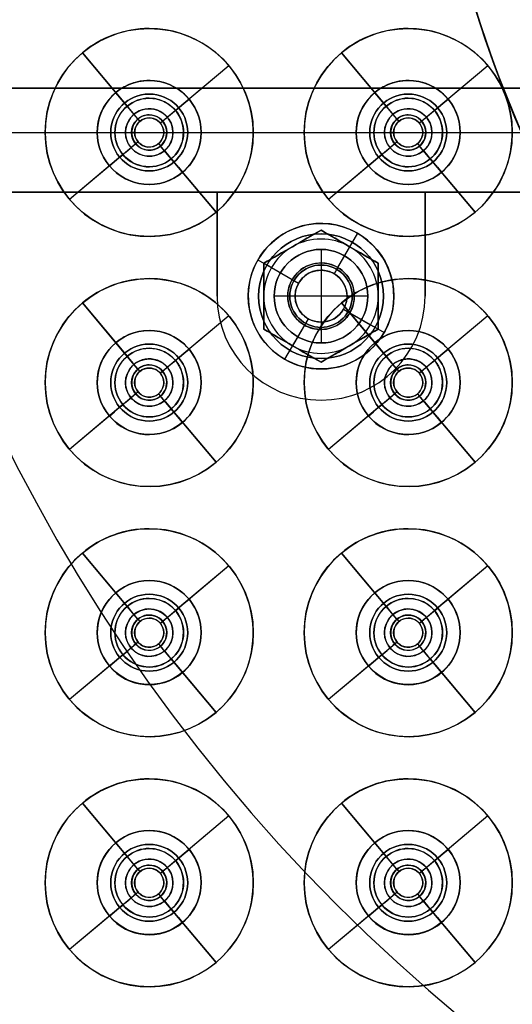
# Model space of a CAD drawing. Units: millimetres. Extents: x -553 to 219, y -229 to 341.
# Drawn here: x -74 to -51, y -64 to -17 of the extents above; entities that cross this region are included whole.
import ezdxf

# ---------------------------------------------------------------- set-up
doc = ezdxf.new("R2010")
doc.units = ezdxf.units.MM
doc.header["$MEASUREMENT"] = 0
doc.layers.add('Predefinito', color=7, linetype='Continuous', true_color=0x000000)

# ---------------------------------------------------------------- blocks, each defined once
blk = doc.blocks.new('10SK19060YY')
at = {"layer": 'Predefinito', "color": 9, "true_color": 0xc0c0c0}
for centre, radius, end in [((0, 0, 4), 141, 88.38038), ((0, 0, 8), 141, 86.95795), ((0, 0, 4), 140.2, 88.37114), ((0, 0, 8), 140.2, 86.94057), ((0, 0), 141, 0), ((0, 0), 140.2, 0)]:
    blk.add_arc(centre, radius, 180, end, dxfattribs=at)
blk = doc.blocks.new('10SK19360YY')
at = {"layer": 'Predefinito', "color": 252, "true_color": 0x81888c}
blk.add_circle((0, 0, 5.75), 151.5, dxfattribs=at)
for centre in [(0, 0, 6.5), (0, 0, 5)]:
    blk.add_arc(centre, 151.5, 180, 0, dxfattribs=at)
blk = doc.blocks.new('10LX01760YY')
at = {"layer": 'Predefinito', "color": 52, "true_color": 0xe5e500}
for centre, radius in [((0, 0, 0.75), 151.25), ((0, 0, 0.75), 143.25), ((0, 0, 3.25), 132.5)]:
    blk.add_circle(centre, radius, dxfattribs=at)
for centre, radius, start in [((0, 0, 1.5), 132.5, 90), ((0, 0), 151.25, 180), ((0, 0, 1.5), 151.25, 180), ((0, 0), 143.25, 180), ((0, 0, 1.5), 143.25, 180)]:
    blk.add_arc(centre, radius, start, 270, dxfattribs=at)
blk.add_rational_spline([(132.5, 0, 5), (132.5, -132.5, 5), (0, -132.5, 5), (-132.5, -132.5, 5), (-132.5, 0, 5)], [1, 0.707106781187, 1, 0.707106781187, 1], degree=2, knots=[-832.522053, -832.522053, -832.522053, -624.39154, -624.39154, -416.261027, -416.261027, -416.261027], dxfattribs=at)
blk = doc.blocks.new('10SK191_001')
at = {"layer": 'Predefinito', "color": 252, "true_color": 0x81888c}
blk.add_circle((0, 0, 7.25), 170.5, dxfattribs=at)
for centre, radius, start, end in [((0, 0, 6.5), 170.5, 90, 270), ((0, 0, 8), 170.5, 90, 270), ((0, 0, 8), 154.906, 90, 270), ((0, 0, 6.5), 154.906, 90, 270), ((0, 0, 8), 154.906, 276, 267.95455), ((0, 0, 6.5), 154.906, 281.25, 258.75), ((0, 0, 8.204), 154.15, 90, 270), ((0, 0, 6.909), 153.394, 90, 270), ((0, 0, 14.591), 143.201, 90, 270), ((0, 0, 13.296), 142.445, 90, 270), ((0, 0, 13.5), 141.689, 90, 270), ((0, 0, 15), 141.689, 90, 270), ((0, 0, 13.5), 83.8, 90, 270), ((0, 0, 15), 83.8, 90, 270)]:
    blk.add_arc(centre, radius, start, end, dxfattribs=at)
blk = doc.blocks.new('10SK19160YY')
at = {"layer": 'Predefinito'}
blk.add_blockref('10SK191_001', (0, 0), dxfattribs=at)
blk = doc.blocks.new('10SK192_001')
at = {"layer": 'Predefinito', "color": 252, "true_color": 0x81888c}
for radius in [172.5, 151.5]:
    blk.add_circle((0, 0, 0.75), radius, dxfattribs=at)
for centre, radius, start, end in [((0, 0, 1.5), 172.5, 90, 270), ((0, 0), 172.5, 90, 270), ((0, 0), 151.5, 180, 0), ((0, 0, 1.5), 151.5, 180, 0)]:
    blk.add_arc(centre, radius, start, end, dxfattribs=at)
blk = doc.blocks.new('Blocco 03')
at = {"layer": 'Predefinito', "color": 252, "true_color": 0x81888c}
for centre in [(0, 0, 9.581), (0, 0, -0.081), (0, 0, 4.75)]:
    blk.add_circle(centre, 172.5, dxfattribs=at)
for centre in [(0, 0, 1.5), (0, 0, 8), (0, 0, 4.75)]:
    blk.add_arc(centre, 171, 180, 89.99983, dxfattribs=at)
for points, weights, knots in [([(-0.001, 171, 1.5), (-171, 170.999, 1.5), (-170.999, 0, 1.5), (-170.999, -170.999, 1.5), (0, -170.999, 1.5), (170.999, -170.999, 1.5), (170.999, 0, 1.5), (171, 170.999, 1.5), (-0.001, 171, 1.5)], [0.999999860338, 0.70710736791, 1, 0.707107298079, 1, 0.707107298079, 1, 0.70710736791, 0.999999860338], [-1074.423688, -1074.423688, -1074.423688, -805.817798, -805.817798, -537.211844, -537.211844, -268.60589, -268.60589, 0, 0, 0]), ([(0, 171, 8), (-171, 170.999, 8), (-170.999, 0, 8), (-170.999, -170.999, 8), (0, -170.999, 8), (170.999, -170.999, 8), (170.999, 0, 8), (171, 170.999, 8), (0, 171, 8)], [0.999999860338, 0.70710736791, 1, 0.707107298079, 1, 0.707107298079, 1, 0.707107437741, 0.999999720676], [-1074.423688, -1074.423688, -1074.423688, -805.817782, -805.817782, -537.211812, -537.211812, -268.605842, -268.605842, 0, 0, 0])]:
    blk.add_rational_spline(points, weights, degree=2, knots=knots, dxfattribs=at)
blk = doc.blocks.new('10SK192_002')
at = {"layer": 'Predefinito', "color": 252, "true_color": 0x81888c}
blk.add_blockref('Blocco 03', (0, 0), dxfattribs=at)
blk = doc.blocks.new('10SK19260YY')
at = {"layer": 'Predefinito'}
for name in ['10SK192_002', '10SK192_001']:
    blk.add_blockref(name, (0, 0), dxfattribs=at)
blk = doc.blocks.new('10SK199_001')
at = {"layer": 'Predefinito', "color": 252, "true_color": 0x81888c}
for p, q in [((-68.26, -19.624, 1.5), (-68.26, -19.624)), ((-55.808, -19.624, 1.5), (-55.808, -19.624)), ((-70.76, -22.124, 1.5), (-70.76, -22.124)), ((-65.76, -22.124, 1.5), (-65.76, -22.124)), ((-58.308, -22.124, 1.5), (-58.308, -22.124)), ((-53.308, -22.124, 1.5), (-53.308, -22.124)), ((-68.26, -24.624, 1.5), (-68.26, -24.624)), ((-55.808, -24.624, 1.5), (-55.808, -24.624)), ((-68.26, -31.649, 1.5), (-68.26, -31.649)), ((-55.808, -31.649, 1.5), (-55.808, -31.649)), ((-70.76, -34.149, 1.5), (-70.76, -34.149)), ((-65.76, -34.149, 1.5), (-65.76, -34.149)), ((-58.308, -34.149, 1.5), (-58.308, -34.149)), ((-53.308, -34.149, 1.5), (-53.308, -34.149)), ((-68.26, -36.649, 1.5), (-68.26, -36.649)), ((-55.808, -36.649, 1.5), (-55.808, -36.649)), ((-68.26, -43.673, 1.5), (-68.26, -43.673)), ((-55.808, -43.673, 1.5), (-55.808, -43.673)), ((-70.76, -46.173, 1.5), (-70.76, -46.173)), ((-65.76, -46.173, 1.5), (-65.76, -46.173)), ((-58.308, -46.173, 1.5), (-58.308, -46.173)), ((-53.308, -46.173, 1.5), (-53.308, -46.173)), ((-68.26, -48.673, 1.5), (-68.26, -48.673)), ((-55.808, -48.673, 1.5), (-55.808, -48.673)), ((-68.26, -55.697, 1.5), (-68.26, -55.697)), ((-55.808, -55.697, 1.5), (-55.808, -55.697)), ((-70.76, -58.197, 1.5), (-70.76, -58.197)), ((-65.76, -58.197, 1.5), (-65.76, -58.197)), ((-58.308, -58.197, 1.5), (-58.308, -58.197)), ((-53.308, -58.197, 1.5), (-53.308, -58.197)), ((-68.26, -60.697, 1.5), (-68.26, -60.697)), ((-55.808, -60.697, 1.5), (-55.808, -60.697))]:
    blk.add_line(p, q, dxfattribs=at)
for centre, radius in [((0, 0, 0.75), 143), ((-68.26, -22.124, 0.75), 2.5), ((-55.808, -22.124, 0.75), 2.5), ((-68.26, -34.149, 0.75), 2.5), ((-55.808, -34.149, 0.75), 2.5), ((-68.26, -46.173, 0.75), 2.5), ((-55.808, -46.173, 0.75), 2.5), ((-68.26, -58.197, 0.75), 2.5), ((-55.808, -58.197, 0.75), 2.5)]:
    blk.add_circle(centre, radius, dxfattribs=at)
for centre, radius, start, end in [((0, 0), 143, 180, 0), ((0, 0, 1.5), 143, 180, 0), ((-68.26, -22.124, 1.5), 2.5, 90, 270), ((-68.26, -22.124), 2.5, 90, 270), ((-68.26, -22.124, 1.5), 2.5, 270, 90), ((-68.26, -22.124), 2.5, 270, 90), ((-55.808, -22.124, 1.5), 2.5, 90, 270), ((-55.808, -22.124), 2.5, 90, 270), ((-55.808, -22.124, 1.5), 2.5, 270, 90), ((-55.808, -22.124), 2.5, 270, 90), ((-68.26, -34.149, 1.5), 2.5, 90, 270), ((-68.26, -34.149), 2.5, 90, 270), ((-68.26, -34.149, 1.5), 2.5, 270, 90), ((-68.26, -34.149), 2.5, 270, 90), ((-55.808, -34.149, 1.5), 2.5, 90, 270), ((-55.808, -34.149), 2.5, 90, 270), ((-55.808, -34.149, 1.5), 2.5, 270, 90), ((-55.808, -34.149), 2.5, 270, 90), ((-68.26, -46.173, 1.5), 2.5, 90, 270), ((-68.26, -46.173), 2.5, 90, 270), ((-68.26, -46.173, 1.5), 2.5, 270, 90), ((-68.26, -46.173), 2.5, 270, 90), ((-55.808, -46.173, 1.5), 2.5, 90, 270), ((-55.808, -46.173), 2.5, 90, 270), ((-55.808, -46.173, 1.5), 2.5, 270, 90), ((-55.808, -46.173), 2.5, 270, 90), ((-68.26, -58.197, 1.5), 2.5, 90, 270), ((-68.26, -58.197), 2.5, 90, 270), ((-68.26, -58.197, 1.5), 2.5, 270, 90), ((-68.26, -58.197), 2.5, 270, 90), ((-55.808, -58.197, 1.5), 2.5, 90, 270), ((-55.808, -58.197), 2.5, 90, 270), ((-55.808, -58.197, 1.5), 2.5, 270, 90), ((-55.808, -58.197), 2.5, 270, 90)]:
    blk.add_arc(centre, radius, start, end, dxfattribs=at)
blk = doc.blocks.new('10SK19960YY')
at = {"layer": 'Predefinito'}
blk.add_blockref('10SK199_001', (0, 0), dxfattribs=at)
blk = doc.blocks.new('10SO097_001')
at = {"layer": 'Predefinito', "color": 252, "true_color": 0x81888c}
for p, q in [((-68.26, -20.278, 1.5), (-68.26, -20.278, 3)), ((-55.808, -20.278, 1.5), (-55.808, -20.278, 3)), ((-70.11, -22.128, 1.5), (-70.11, -22.128, 3)), ((-66.41, -22.128, 1.5), (-66.41, -22.128, 3)), ((-57.658, -22.128, 1.5), (-57.658, -22.128, 3)), ((-53.958, -22.128, 1.5), (-53.958, -22.128, 3)), ((-68.26, -23.978, 1.5), (-68.26, -23.978, 3)), ((-55.808, -23.978, 1.5), (-55.808, -23.978, 3)), ((-68.26, -32.305, 1.5), (-68.26, -32.305, 3)), ((-55.808, -32.305, 1.5), (-55.808, -32.305, 3)), ((-70.11, -34.155, 1.5), (-70.11, -34.155, 3)), ((-66.41, -34.155, 1.5), (-66.41, -34.155, 3)), ((-57.658, -34.155, 1.5), (-57.658, -34.155, 3)), ((-53.958, -34.155, 1.5), (-53.958, -34.155, 3)), ((-68.26, -36.005, 1.5), (-68.26, -36.005, 3)), ((-55.808, -36.005, 1.5), (-55.808, -36.005, 3)), ((-68.26, -44.333, 1.5), (-68.26, -44.333, 3)), ((-55.808, -44.333, 1.5), (-55.808, -44.333, 3)), ((-70.11, -46.183, 1.5), (-70.11, -46.183, 3)), ((-66.41, -46.183, 1.5), (-66.41, -46.183, 3)), ((-57.658, -46.183, 1.5), (-57.658, -46.183, 3)), ((-53.958, -46.183, 1.5), (-53.958, -46.183, 3)), ((-68.26, -48.033, 1.5), (-68.26, -48.033, 3)), ((-55.808, -48.033, 1.5), (-55.808, -48.033, 3)), ((-68.26, -56.36, 1.5), (-68.26, -56.36, 3)), ((-55.808, -56.36, 1.5), (-55.808, -56.36, 3)), ((-70.11, -58.21, 1.5), (-70.11, -58.21, 3)), ((-66.41, -58.21, 1.5), (-66.41, -58.21, 3)), ((-57.658, -58.21, 1.5), (-57.658, -58.21, 3)), ((-53.958, -58.21, 1.5), (-53.958, -58.21, 3)), ((-68.26, -60.06, 1.5), (-68.26, -60.06, 3)), ((-55.808, -60.06, 1.5), (-55.808, -60.06, 3))]:
    blk.add_line(p, q, dxfattribs=at)
for centre, radius in [((0, 0, 2.25), 131.5), ((-68.26, -22.128, 2.25), 1.85), ((-55.808, -22.128, 2.25), 1.85), ((-68.26, -34.155, 2.25), 1.85), ((-55.808, -34.155, 2.25), 1.85), ((-68.26, -46.183, 2.25), 1.85), ((-55.808, -46.183, 2.25), 1.85), ((-68.26, -58.21, 2.25), 1.85), ((-55.808, -58.21, 2.25), 1.85)]:
    blk.add_circle(centre, radius, dxfattribs=at)
for centre, radius, start, end in [((0, 0, 1.5), 131.5, 180, 0), ((0, 0, 3), 131.5, 180, 0), ((-68.26, -22.128, 1.5), 1.85, 360, 180), ((-68.26, -22.128, 3), 1.85, 360, 180), ((-55.808, -22.128, 1.5), 1.85, 360, 180), ((-55.808, -22.128, 3), 1.85, 360, 180), ((-68.26, -22.128, 1.5), 1.85, 180, 0), ((-68.26, -22.128, 3), 1.85, 180, 0), ((-55.808, -22.128, 1.5), 1.85, 180, 0), ((-55.808, -22.128, 3), 1.85, 180, 0), ((-68.26, -34.155, 1.5), 1.85, 360, 180), ((-68.26, -34.155, 3), 1.85, 360, 180), ((-55.808, -34.155, 1.5), 1.85, 360, 180), ((-55.808, -34.155, 3), 1.85, 360, 180), ((-68.26, -34.155, 1.5), 1.85, 180, 0), ((-68.26, -34.155, 3), 1.85, 180, 0), ((-55.808, -34.155, 1.5), 1.85, 180, 0), ((-55.808, -34.155, 3), 1.85, 180, 0), ((-68.26, -46.183, 1.5), 1.85, 0, 180), ((-68.26, -46.183, 3), 1.85, 0, 180), ((-55.808, -46.183, 1.5), 1.85, 0, 180), ((-55.808, -46.183, 3), 1.85, 0, 180), ((-68.26, -46.183, 1.5), 1.85, 180, 0), ((-68.26, -46.183, 3), 1.85, 180, 0), ((-55.808, -46.183, 1.5), 1.85, 180, 0), ((-55.808, -46.183, 3), 1.85, 180, 0), ((-68.26, -58.21, 1.5), 1.85, 0, 180), ((-68.26, -58.21, 3), 1.85, 0, 180), ((-55.808, -58.21, 1.5), 1.85, 0, 180), ((-55.808, -58.21, 3), 1.85, 0, 180), ((-68.26, -58.21, 1.5), 1.85, 180, 0), ((-68.26, -58.21, 3), 1.85, 180, 0), ((-55.808, -58.21, 1.5), 1.85, 180, 0), ((-55.808, -58.21, 3), 1.85, 180, 0)]:
    blk.add_arc(centre, radius, start, end, dxfattribs=at)
blk = doc.blocks.new('10SO097_003')
at = {"layer": 'Predefinito', "color": 252, "true_color": 0x81888c}
blk.add_circle((0, 0, 4), 131.5, dxfattribs=at)
for centre in [(0, 0, 3), (0, 0, 5)]:
    blk.add_arc(centre, 131.5, 180, 0, dxfattribs=at)
blk = doc.blocks.new('10SO097_004')
at = {"layer": 'Predefinito', "color": 252, "true_color": 0x81888c}
blk.add_circle((0, 0, 5.75), 131.5, dxfattribs=at)
for centre in [(0, 0, 5), (0, 0, 6.5)]:
    blk.add_arc(centre, 131.5, 180, 0, dxfattribs=at)
blk = doc.blocks.new('10SO097_012')
at = {"layer": 'Predefinito'}
for p, q in [((-60, 32.25, 6.5), (-60, 27.75, 6.5)), ((-60, 32.25, 7.3), (-60, 32.25, 6.5)), ((-60, 32.25, 7.3), (-60, 31.5, 7.3)), ((-60, 31.5, 14.5), (-60, 31.5, 7.5)), ((-60, 31.5, 7.5), (-60, 31.5, 7.3)), ((-60, 31.5, 14.5), (-60, 28.5, 14.5)), ((-62.25, 30, 7.3), (-62.25, 30, 6.5)), ((-57.75, 30, 6.5), (-62.25, 30, 6.5)), ((-61.5, 30, 7.3), (-62.25, 30, 7.3)), ((-61.5, 30, 14.5), (-61.5, 30, 7.5)), ((-61.5, 30, 7.5), (-61.5, 30, 7.3)), ((-58.5, 30, 14.5), (-61.5, 30, 14.5)), ((-58.5, 30, 14.5), (-58.5, 30, 7.5)), ((-57.75, 30, 7.3), (-58.5, 30, 7.3)), ((-58.5, 30, 7.5), (-58.5, 30, 7.3)), ((-57.75, 30, 7.3), (-57.75, 30, 6.5)), ((-60, 28.5, 14.5), (-60, 28.5, 7.5)), ((-60, 28.5, 7.3), (-60, 27.75, 7.3)), ((-60, 28.5, 7.5), (-60, 28.5, 7.3)), ((-60, 27.75, 7.3), (-60, 27.75, 6.5))]:
    blk.add_line(p, q, dxfattribs=at)
for centre, radius in [((-60, 30, 6.9), 2.25), ((-60, 30, 11), 1.5), ((-60, 30, 7.4), 1.5)]:
    blk.add_circle(centre, radius, dxfattribs=at)
for centre, radius, start, end in [((-60, 30, 6.5), 2.25, 0, 180), ((-60, 30, 7.3), 2.25, 0, 180), ((-60, 30, 14.5), 1.5, 0, 180), ((-60, 30, 7.5), 1.5, 0, 180), ((-60, 30, 7.3), 1.5, 0, 180), ((-60, 30, 6.5), 2.25, 180, 0), ((-60, 30, 7.3), 2.25, 180, 0), ((-60, 30, 14.5), 1.5, 180, 0), ((-60, 30, 7.5), 1.5, 180, 0), ((-60, 30, 7.3), 1.5, 180, 0)]:
    blk.add_arc(centre, radius, start, end, dxfattribs=at)
blk = doc.blocks.new('10SO097_002')
at = {"layer": 'Predefinito', "color": 252, "true_color": 0x81888c}
for p, q in [((6, -113.348, 3), (6, -113.348, 4.4)), ((2.786, -114.518, 3), (4.939, -117.084, 3)), ((5.454, -117.697, 4.4), (2.786, -114.518, 4.4)), ((9.83, -115.134, 4.4), (6.651, -117.802, 4.4)), ((9.83, -115.134, 3), (7.264, -117.287, 3)), ((4.939, -117.084, 1.5), (4.393, -116.433, 1.5)), ((6, -116.698, 1.5), (6, -116.698, 3)), ((7.915, -116.741, 1.5), (7.264, -117.287, 1.5)), ((5.454, -117.697, 2.2), (5.55, -117.812, 2.2)), ((5.459, -117.703, -4.5), (5.55, -117.812, -4.5)), ((6, -117.498, 2.2), (6, -117.498, 4.4)), ((6, -117.648, -4.5), (6, -117.648, 2.2)), ((6.651, -117.802, 2.2), (6.536, -117.898, 2.2)), ((6.645, -117.807, -4.5), (6.536, -117.898, -4.5)), ((1, -118.348, 3), (1, -118.348, 4.4)), ((4.35, -118.348, 1.5), (4.35, -118.348, 3)), ((5.15, -118.348, 2.2), (5.15, -118.348, 4.4)), ((5.3, -118.348, -4.5), (5.3, -118.348, 2.2)), ((6.7, -118.348, -4.5), (6.7, -118.348, 2.2)), ((6.85, -118.348, 2.2), (6.85, -118.348, 4.4)), ((7.65, -118.348, 1.5), (7.65, -118.348, 3)), ((11, -118.348, 3), (11, -118.348, 4.4)), ((5.464, -118.798, 2.2), (5.349, -118.894, 2.2)), ((5.464, -118.798, -4.5), (5.355, -118.889, -4.5)), ((5.349, -118.894, 4.4), (2.17, -121.562, 4.4)), ((6, -119.048, -4.5), (6, -119.048, 2.2)), ((6, -119.198, 2.2), (6, -119.198, 4.4)), ((6.45, -118.884, -4.5), (6.541, -118.993, -4.5)), ((6.45, -118.884, 2.2), (6.546, -118.999, 2.2)), ((9.214, -122.178, 4.4), (6.546, -118.999, 4.4)), ((4.736, -119.409, 3), (2.17, -121.562, 3)), ((4.736, -119.409, 1.5), (4.085, -119.955, 1.5)), ((7.607, -120.263, 1.5), (7.061, -119.612, 1.5)), ((7.061, -119.612, 3), (9.214, -122.178, 3)), ((6, -119.998, 1.5), (6, -119.998, 3)), ((6, -123.348, 3), (6, -123.348, 4.4))]:
    blk.add_line(p, q, dxfattribs=at)
for centre, radius in [((6, -118.348, 3.7), 5), ((6, -118.348, 2.25), 1.65), ((6, -118.348, -4.046), 1.141), ((6, -118.348, 3.3), 0.85), ((6, -118.348, -1.15), 0.7)]:
    blk.add_circle(centre, radius, dxfattribs=at)
for centre, radius, start, end in [((6, -118.348, 4.4), 5, 90, 130), ((6, -118.348, 3), 5, 90, 130), ((6, -118.348, 4.4), 5, 310, 90), ((6, -118.348, 3), 5, 310, 90), ((6, -118.348, 3), 5, 130, 310), ((6, -118.348, 4.4), 5, 130, 310), ((6, -118.348, 1.5), 2.5, 310, 130), ((6, -118.348, 1.5), 2.5, 130, 310), ((6, -118.348, 3), 1.65, 90, 130), ((6, -118.348, 1.5), 1.65, 90, 130), ((6, -118.348, 3), 1.65, 310, 90), ((6, -118.348, 1.5), 1.65, 310, 90), ((6, -118.348, 1.5), 1.65, 130, 310), ((6, -118.348, 3), 1.65, 130, 310), ((6, -118.348, 2.2), 0.85, 130, 310), ((6, -118.348, 4.4), 0.85, 130, 310), ((6, -118.348, -4.5), 0.842, 130, 310), ((6, -118.348, 2.2), 0.7, 130, 310), ((6, -118.348, -4.5), 0.7, 130, 310), ((6, -118.348, 2.2), 0.85, 90, 130), ((6, -118.348, 4.4), 0.85, 90, 130), ((6, -118.348, -4.5), 0.842, 310, 130), ((6, -118.348, -4.5), 0.7, 90, 130), ((6, -118.348, 2.2), 0.7, 90, 130), ((6, -118.348, 4.4), 0.85, 310, 90), ((6, -118.348, 2.2), 0.85, 310, 90), ((6, -118.348, -4.5), 0.7, 310, 90), ((6, -118.348, 2.2), 0.7, 310, 90)]:
    blk.add_arc(centre, radius, start, end, dxfattribs=at)
at = {"layer": 'Predefinito', "color": 252, "true_color": 0x81888c, "extrusion": (0.766044, 0.642788, 1.59584e-14)}
blk.add_arc((-81.371, -4.047, -71.476), 12.004, 152.4763, 180.7208, dxfattribs=at)
at = {"layer": 'Predefinito', "color": 252, "true_color": 0x81888c, "extrusion": (-0.642788, 0.766044, -9.10436e-26)}
for centre, radius, start, end in [((58.335, -4.046, -94.517), 12, 359.2835, 27.528), ((70.634, -4.2, -94.517), 0.3, 180, 270)]:
    blk.add_arc(centre, radius, start, end, dxfattribs=at)
at = {"layer": 'Predefinito', "color": 252, "true_color": 0x81888c, "extrusion": (-0.000527709, 0.0006289, 1)}
for start, end in [(310, 130), (130, 310)]:
    blk.add_arc((5.998, -118.345, -4.275), 1.142, start, end, dxfattribs=at)
at = {"layer": 'Predefinito', "color": 252, "true_color": 0x81888c, "extrusion": (0.766044, 0.642788, 6.79477e-14)}
blk.add_arc((-93.675, -4.199, -71.476), 0.301, 270.1797, 0.1797, dxfattribs=at)
at = {"layer": 'Predefinito', "color": 252, "true_color": 0x81888c, "extrusion": (-0.642788, 0.766044, 9.10436e-26)}
for centre, radius, start, end in [((84.618, -4.046, -94.517), 12, 152.472, 180.7165), ((72.319, -4.2, -94.517), 0.3, 270, 0)]:
    blk.add_arc(centre, radius, start, end, dxfattribs=at)
at = {"layer": 'Predefinito', "color": 252, "true_color": 0x81888c, "extrusion": (0.766044, 0.642788, -9.10436e-26)}
for centre, radius, start, end in [((-95.359, -4.2, -71.476), 0.3, 180, 270), ((-107.658, -4.046, -71.476), 12, 359.2835, 27.528)]:
    blk.add_arc(centre, radius, start, end, dxfattribs=at)
blk = doc.blocks.new('10SO09760YY')
at = {"layer": 'Predefinito'}
for name, p in [('10SO097_001', (0, 0)), ('10SO097_003', (0, 0)), ('10SO097_004', (0, 0)), ('10SO097_002', (-74.26, 96.22)), ('10SO097_002', (-61.808, 96.22)), ('10SO097_012', (0, -60)), ('10SO097_002', (-74.26, 84.193)), ('10SO097_002', (-61.808, 84.193)), ('10SO097_002', (-74.26, 72.165)), ('10SO097_002', (-61.808, 72.165)), ('10SO097_002', (-74.26, 60.138)), ('10SO097_002', (-61.808, 60.138))]:
    blk.add_blockref(name, p, dxfattribs=at)
blk = doc.blocks.new('10CS011_001')
at = {"layer": 'Predefinito', "color": 252, "true_color": 0x81888c}
for p, q in [((-100, -22.134, 8), (100, -22.134, 8)), ((-100, -22.134, 6.5), (100, -22.134, 6.5)), ((-100, -25, 6.5), (-65, -25, 6.5)), ((-65, -25, 8), (-100, -25, 8)), ((-100, -25, 7.25), (-65, -25, 7.25)), ((-65, -25, 6.5), (-65, -25, 8)), ((-65, -25, 6.5), (-65, -30, 6.5)), ((-65, -30, 8), (-65, -25, 8)), ((-65, -25, 7.25), (-65, -30, 7.25)), ((-55, -25, 8), (-55, -25, 6.5)), ((-55, -25, 6.5), (-50.08, -25, 6.5)), ((-50.08, -25, 8), (-55, -25, 8)), ((-55, -30, 6.5), (-55, -25, 6.5)), ((-55, -25, 8), (-55, -30, 8)), ((-55, -25, 7.25), (-50.08, -25, 7.25)), ((-55, -30, 7.25), (-55, -25, 7.25)), ((-52.54, -25, 6.5), (-52.54, -25, 8)), ((-60, -27, 8), (-60, -27, 6.5)), ((-65, -27.5, 6.5), (-65, -27.5, 8)), ((-55, -27.5, 6.5), (-55, -27.5, 8)), ((-65, -30, 6.5), (-65, -30, 8)), ((-63, -30, 8), (-63, -30, 6.5)), ((-57, -30, 8), (-57, -30, 6.5)), ((-55, -30, 8), (-55, -30, 6.5)), ((-60, -33, 8), (-60, -33, 6.5)), ((-60, -35, 6.5), (-60, -35, 8))]:
    blk.add_line(p, q, dxfattribs=at)
blk.add_circle((-60, -30, 7.25), 3, dxfattribs=at)
for centre, radius, start, end in [((-60, -30, 6.5), 3, 90, 270), ((-60, -30, 8), 3, 0, 180), ((-60, -30, 6.5), 3, 270, 90), ((-60, -30, 6.5), 5, 180, 0), ((-60, -30, 8), 5, 180, 0), ((-60, -30, 7.25), 5, 180, 0), ((-60, -30, 8), 3, 180, 270), ((-60, -30, 8), 3, 270, 0)]:
    blk.add_arc(centre, radius, start, end, dxfattribs=at)
blk = doc.blocks.new('10CS011_006')
at = {"layer": 'Predefinito', "color": 252, "true_color": 0x81888c}
for p, q in [((-47.991, -20, 11), (-100, -20, 11)), ((-47.991, -20, 8), (-100, -20, 8)), ((-100, -20, 9.5), (-47.991, -20, 9.5)), ((-73.995, -20, 8), (-73.995, -20, 11)), ((-100, -25, 11), (-50.08, -25, 11)), ((-100, -25, 8), (-50.08, -25, 8)), ((-50.08, -25, 9.5), (-100, -25, 9.5))]:
    blk.add_line(p, q, dxfattribs=at)
blk = doc.blocks.new('10CS011_007')
at = {"layer": 'Predefinito', "color": 252, "true_color": 0x81888c}
for p, q in [((-100, -25, 12.5), (-50.08, -25, 12.5)), ((-100, -25, 11), (-50.08, -25, 11)), ((-100, -25, 11.75), (-50.08, -25, 11.75))]:
    blk.add_line(p, q, dxfattribs=at)
blk = doc.blocks.new('10CS01160YY')
at = {"layer": 'Predefinito'}
for name in ['10CS011_007', '10CS011_001', '10CS011_006']:
    blk.add_blockref(name, (0, 0), dxfattribs=at)
blk = doc.blocks.new('10VI259_001')
at = {"layer": 'Predefinito', "color": 252, "true_color": 0x81888c}
for p, q in [((0, -133, 5.8), (0, -133, 5)), ((1.75, -133.469, 5.8), (0.8, -135.114, 5.8)), ((1.75, -133.469, 5), (0.8, -135.114, 5)), ((-3.031, -134.75, 5.8), (-1.386, -135.7, 5.8)), ((-3.031, -134.75, 5), (-1.386, -135.7, 5)), ((0, -134.9, 5.8), (0, -134.9, 5)), ((-3.5, -136.5, 5.8), (-3.5, -136.5, 5)), ((-1.6, -136.5, 5.8), (-1.6, -136.5, 5)), ((1.6, -136.5, 5.8), (1.6, -136.5, 5)), ((3.5, -136.5, 5.8), (3.5, -136.5, 5)), ((1.386, -137.3, 5.8), (3.031, -138.25, 5.8)), ((1.386, -137.3, 5), (3.031, -138.25, 5)), ((-0.8, -137.886, 5.8), (-1.75, -139.531, 5.8)), ((-0.8, -137.886, 5), (-1.75, -139.531, 5)), ((0, -138.1, 5.8), (0, -138.1, 5)), ((0, -140, 5.8), (0, -140, 5))]:
    blk.add_line(p, q, dxfattribs=at)
for radius in [3.5, 1.6]:
    blk.add_circle((0, -136.5, 5.4), radius, dxfattribs=at)
for centre, radius, start, end in [((0, -136.5, 5.8), 3.5, 60, 240), ((0, -136.5, 5), 3.5, 60, 240), ((0, -136.5, 5), 3.5, 270, 60), ((0, -136.5, 5.8), 3.5, 270, 60), ((0, -136.5, 5.8), 1.6, 60, 240), ((0, -136.5, 5), 1.6, 60, 240), ((0, -136.5, 5), 1.6, 270, 60), ((0, -136.5, 5.8), 1.6, 270, 60), ((0, -136.5, 5), 1.6, 240, 270), ((0, -136.5, 5.8), 1.6, 240, 270), ((0, -136.5, 5), 3.5, 240, 270), ((0, -136.5, 5.8), 3.5, 240, 270)]:
    blk.add_arc(centre, radius, start, end, dxfattribs=at)
blk = doc.blocks.new('10VI259_002')
at = {"layer": 'Predefinito', "color": 252, "true_color": 0x81888c}
for p, q in [((-2.75, -134.912, 7), (0, -133.325, 7)), ((0, -133.325, 7.954), (0, -133.325, 6.046)), ((0, -133.325, 7), (2.75, -134.912, 7)), ((-1.375, -134.118, 5.8), (-1.375, -134.118, 8.2)), ((1.375, -134.118, 5.8), (0.625, -135.417, 5.8)), ((1.375, -134.118, 8.2), (0.625, -135.417, 8.2)), ((1.375, -134.118, 5.8), (1.375, -134.118, 8.2)), ((-2.75, -134.912, 6.046), (-2.75, -134.912, 7.954)), ((-2.382, -135.125, 8.2), (-2.75, -134.912, 7.954)), ((-2.382, -135.125, 5.8), (-2.75, -134.912, 6.046)), ((-2.75, -138.088, 7), (-2.75, -134.912, 7)), ((2.75, -134.912, 6.046), (2.75, -134.912, 7.954)), ((2.75, -134.912, 7), (2.75, -138.088, 7)), ((-2.382, -135.125, 5.8), (-1.083, -135.875, 5.8)), ((-2.382, -135.125, 8.2), (-1.083, -135.875, 8.2)), ((0, -135.25, 5.8), (0, -135.25, 8.2)), ((-2.75, -136.5, 5.8), (-2.75, -136.5, 8.2)), ((-1.25, -136.5, 5.8), (-1.25, -136.5, 8.2)), ((1.25, -136.5, 5.8), (1.25, -136.5, 8.2)), ((2.75, -136.5, 5.8), (2.75, -136.5, 8.2)), ((1.083, -137.125, 5.8), (2.382, -137.875, 5.8)), ((1.083, -137.125, 8.2), (2.382, -137.875, 8.2)), ((-0.625, -137.583, 5.8), (-1.375, -138.882, 5.8)), ((-0.625, -137.583, 8.2), (-1.375, -138.882, 8.2)), ((0, -137.75, 5.8), (0, -137.75, 8.2)), ((-2.75, -138.088, 7.954), (-2.75, -138.088, 6.046)), ((0, -139.675, 7), (-2.75, -138.088, 7)), ((2.75, -138.088, 7), (0, -139.675, 7)), ((2.382, -137.875, 5.8), (2.75, -138.088, 6.046)), ((2.382, -137.875, 8.2), (2.75, -138.088, 7.954)), ((2.75, -138.088, 7.954), (2.75, -138.088, 6.046)), ((-1.375, -138.882, 8.2), (-1.375, -138.882, 8.2)), ((-1.375, -138.882, 5.8), (-1.375, -138.882, 8.2)), ((1.375, -138.882, 5.8), (1.375, -138.882, 8.2)), ((0, -139.675, 6.046), (0, -139.675, 7.954))]:
    blk.add_line(p, q, dxfattribs=at)
blk.add_circle((0, -136.5, 7), 1.25, dxfattribs=at)
for centre, radius, start, end in [((0, -136.5, 5.8), 2.75, 60, 120), ((0, -136.5, 8.2), 2.75, 60, 120), ((0, -136.5, 8.2), 2.75, 120, 180), ((0, -136.5, 5.8), 2.75, 120, 180), ((0, -136.5, 5.8), 2.75, 360, 60), ((0, -136.5, 8.2), 2.75, 0, 60), ((0, -136.5, 5.8), 1.25, 90, 240), ((0, -136.5, 8.2), 1.25, 90, 240), ((0, -136.5, 5.8), 1.25, 240, 60), ((0, -136.5, 8.2), 1.25, 240, 60), ((0, -136.5, 8.2), 1.25, 60, 90), ((0, -136.5, 5.8), 1.25, 60, 90), ((0, -136.5, 8.2), 2.75, 180, 240), ((0, -136.5, 5.8), 2.75, 180, 240), ((0, -136.5, 5.8), 2.75, 300, 360), ((0, -136.5, 8.2), 2.75, 300, 360), ((0, -136.5, 5.8), 2.75, 240, 300), ((0, -136.5, 8.2), 2.75, 240, 300)]:
    blk.add_arc(centre, radius, start, end, dxfattribs=at)
for points in [[(-1.375, -134.118, 5.8), (-0.906, -133.847, 5.8), (-0.449, -133.584, 5.896), (0, -133.325, 6.046)], [(0, -133.325, 7.954), (-0.449, -133.584, 8.104), (-0.906, -133.847, 8.2), (-1.375, -134.118, 8.2)], [(0, -133.325, 6.046), (0.449, -133.584, 5.896), (0.906, -133.847, 5.8), (1.375, -134.118, 5.8)], [(1.375, -134.118, 8.2), (0.906, -133.847, 8.2), (0.449, -133.584, 8.104), (0, -133.325, 7.954)], [(-2.75, -134.912, 6.046), (-2.301, -134.653, 5.896), (-1.844, -134.389, 5.8), (-1.375, -134.118, 5.8)], [(-1.375, -134.118, 8.2), (-1.844, -134.389, 8.2), (-2.301, -134.653, 8.104), (-2.75, -134.912, 7.954)], [(1.375, -134.118, 5.8), (1.844, -134.389, 5.8), (2.301, -134.653, 5.896), (2.75, -134.912, 6.046)], [(2.75, -134.912, 7.954), (2.301, -134.653, 8.104), (1.844, -134.389, 8.2), (1.375, -134.118, 8.2)], [(-2.75, -136.5, 5.8), (-2.75, -135.958, 5.8), (-2.75, -135.431, 5.896), (-2.75, -134.912, 6.046)], [(-2.75, -134.912, 7.954), (-2.75, -135.431, 8.104), (-2.75, -135.958, 8.2), (-2.75, -136.5, 8.2)], [(2.75, -134.912, 6.046), (2.75, -135.431, 5.896), (2.75, -135.958, 5.8), (2.75, -136.5, 5.8)], [(2.75, -136.5, 8.2), (2.75, -135.958, 8.2), (2.75, -135.431, 8.104), (2.75, -134.912, 7.954)], [(-2.75, -138.088, 6.046), (-2.75, -137.569, 5.896), (-2.75, -137.042, 5.8), (-2.75, -136.5, 5.8)], [(-2.75, -136.5, 8.2), (-2.75, -137.042, 8.2), (-2.75, -137.569, 8.104), (-2.75, -138.088, 7.954)], [(2.75, -136.5, 5.8), (2.75, -137.042, 5.8), (2.75, -137.569, 5.896), (2.75, -138.088, 6.046)], [(2.75, -138.088, 7.954), (2.75, -137.569, 8.104), (2.75, -137.042, 8.2), (2.75, -136.5, 8.2)], [(-1.375, -138.882, 5.8), (-1.844, -138.611, 5.8), (-2.301, -138.347, 5.896), (-2.75, -138.088, 6.046)], [(-2.75, -138.088, 7.954), (-2.301, -138.347, 8.104), (-1.844, -138.611, 8.2), (-1.375, -138.882, 8.2)], [(2.75, -138.088, 6.046), (2.301, -138.347, 5.896), (1.844, -138.611, 5.8), (1.375, -138.882, 5.8)], [(1.375, -138.882, 8.2), (1.844, -138.611, 8.2), (2.301, -138.347, 8.104), (2.75, -138.088, 7.954)], [(0, -139.675, 6.046), (-0.449, -139.416, 5.896), (-0.906, -139.153, 5.8), (-1.375, -138.882, 5.8)], [(-1.375, -138.882, 8.2), (-0.906, -139.153, 8.2), (-0.449, -139.416, 8.104), (0, -139.675, 7.954)], [(1.375, -138.882, 5.8), (0.906, -139.153, 5.8), (0.449, -139.416, 5.896), (0, -139.675, 6.046)], [(0, -139.675, 7.954), (0.449, -139.416, 8.104), (0.906, -139.153, 8.2), (1.375, -138.882, 8.2)]]:
    blk.add_open_spline(points, degree=3, dxfattribs=at)
blk = doc.blocks.new('10VI25960YY')
at = {"layer": 'Predefinito'}
for name in ['10VI259_001', '10VI259_002']:
    blk.add_blockref(name, (0, 0), dxfattribs=at)
blk = doc.blocks.new('05CC310')
at = {"layer": 'Predefinito', "color": 9, "true_color": 0xc0c0c0}
blk.add_circle((0, 0, 6.5), 172.5, dxfattribs=at)
for centre in [(0, 0), (0, 0, 13)]:
    blk.add_arc(centre, 172.5, 180, 0, dxfattribs=at)
blk = doc.blocks.new('05CC314')
at = {"layer": 'Predefinito', "color": 9, "true_color": 0xc0c0c0}
blk.add_circle((0, 0, 51), 170, dxfattribs=at)
for centre, start, end in [((0, 0, 85), 270, 90), ((0, 0, 17), 180, 0)]:
    blk.add_arc(centre, 170, start, end, dxfattribs=at)
blk = doc.blocks.new('05CC311')
at = {"layer": 'Predefinito', "color": 9, "true_color": 0xc0c0c0}
for centre, radius in [((0, 0, 117.5), 170), ((0, 0, 5), 100), ((0, 0, 57.5), 55)]:
    blk.add_circle(centre, radius, dxfattribs=at)
for centre, radius, start, end in [((0, 0, 90), 170, 90, 270), ((0, 0, 145), 170, 90, 270), ((0, 0, 25), 100, 180, 0), ((0, 0, -15), 100, 180, 0), ((0, 0, 90), 55, 180, 0), ((0, 0, 25), 55, 180, 0)]:
    blk.add_arc(centre, radius, start, end, dxfattribs=at)
blk = doc.blocks.new('05CC313')
at = {"layer": 'Predefinito'}
blk.add_blockref('05CC310', (0, 0), dxfattribs=at)
for name, p, rotation in [('05CC314', (0, 0, 160), 269.9999999999999), ('05CC311', (0, 0, 30), 360)]:
    blk.add_blockref(name, p, dxfattribs=dict(at, rotation=rotation))
blk = doc.blocks.new('10LX0166000')
at = {"layer": 'Predefinito'}
for centre, radius, start, end in [((0, -188.5, -4), 143.194, 95.59878, 88), ((0, -188.5, -8), 142, 95.61223, 86.38582), ((0, -188.5), 142, 95.61223, 86.38582), ((0, -188.5, -4), 141, 94.09912, 88), ((0, -188.5, -8), 141, 94.09912, 86.37437), ((0, -188.5), 141, 94.09912, 86.37437)]:
    blk.add_arc(centre, radius, start, end, dxfattribs=at)
blk = doc.blocks.new('2700SO01-00')
at = {"layer": 'Predefinito'}
for name, p in [('10LX0166000', (0, 188.5, 13)), ('05CC313', (0, 0)), ('10SK19260YY', (0, 0)), ('10SK19360YY', (0, 0)), ('10LX01760YY', (0, 0)), ('10SK19160YY', (0, 0)), ('10SK19960YY', (0, 0)), ('10SK19060YY', (0, 0, 5)), ('10SO09760YY', (0, 0)), ('10CS01160YY', (0, 0)), ('10VI25960YY', (-60, 106.5, 3))]:
    blk.add_blockref(name, p, dxfattribs=at)

msp = doc.modelspace()

# ---------------------------------------------------------------- block references
at = {"layer": 'Predefinito'}
msp.add_blockref('2700SO01-00', (0, 0), dxfattribs=at)

doc.saveas('drawing.dxf')
